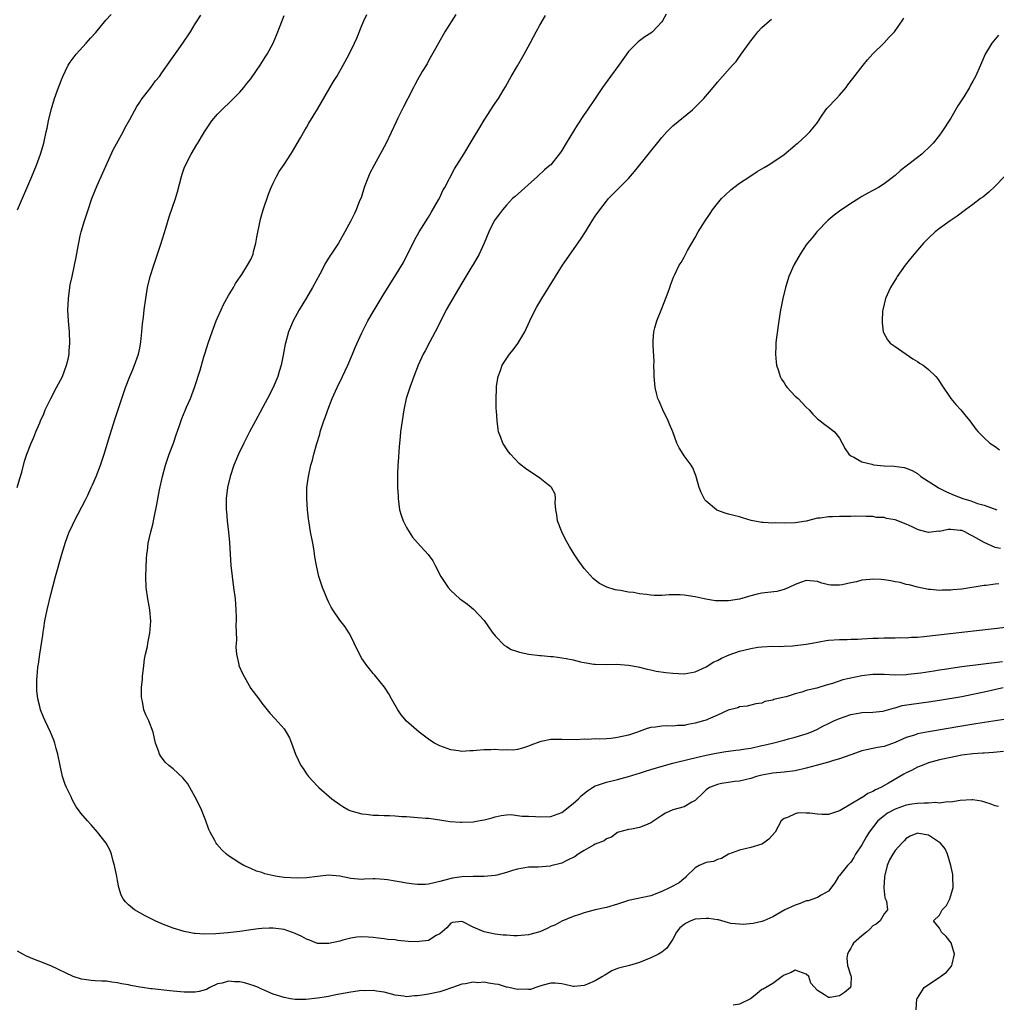
# Model space of a CAD drawing. Units: inches. Extents: x 2559000 to 2562000, y 1521000 to 1524000.
# Drawn here: x 2559867 to 2560043, y 1522924 to 1523101 of the extents above; entities that cross this region are included whole.
import ezdxf

# ---------------------------------------------------------------- set-up
doc = ezdxf.new("R2010")
doc.units = ezdxf.units.IN
doc.header["$MEASUREMENT"] = 0
doc.layers.add('LD25591521_2ft', color=9, linetype='Continuous')

msp = doc.modelspace()

# ---------------------------------------------------------------- linework, layer by layer
at = {"layer": 'LD25591521_2ft'}
for points, elevation in [([(2559866.94, 1523017), (2559867.39, 1523018.61), (2559867.75, 1523019.75), (2559868.27, 1523021.73), (2559868.69, 1523023), (2559869.45, 1523025), (2559869.93, 1523026.07), (2559870.29, 1523027), (2559871, 1523028.66), (2559871.13, 1523029), (2559871.72, 1523030.28), (2559872, 1523031), (2559872.97, 1523033.03), (2559874.03, 1523035), (2559875.07, 1523037), (2559875.83, 1523039), (2559876.09, 1523040.09), (2559876.28, 1523041), (2559876.31, 1523041.69), (2559876.44, 1523043), (2559876.35, 1523045), (2559876.29, 1523045.71), (2559876.16, 1523047), (2559876.08, 1523049), (2559876.11, 1523049.89), (2559876.18, 1523051), (2559876.43, 1523053), (2559876.5, 1523053.5), (2559876.81, 1523055), (2559877.56, 1523058.44), (2559877.77, 1523059.77), (2559878.29, 1523062.29), (2559878.46, 1523063), (2559879.03, 1523065), (2559879.69, 1523067), (2559880.4, 1523069), (2559881.34, 1523071.34), (2559882.34, 1523073.66), (2559884.24, 1523077.76), (2559886.01, 1523081), (2559886.33, 1523081.67), (2559887.24, 1523083.24), (2559888.45, 1523085.55), (2559889, 1523086.34), (2559889.25, 1523086.75), (2559891, 1523089), (2559891.83, 1523090.17), (2559892.53, 1523091), (2559893, 1523091.64), (2559896.78, 1523097), (2559898.14, 1523099), (2559899, 1523100.48), (2559899.35, 1523101), (2559899.98, 1523102.02)], 8394), ([(2559867, 1523066.97), (2559869.59, 1523073), (2559870.41, 1523075), (2559871.13, 1523077), (2559871.72, 1523079), (2559872.18, 1523081), (2559872.31, 1523081.69), (2559872.59, 1523083), (2559873.08, 1523085), (2559873.68, 1523087), (2559874.38, 1523089), (2559875.14, 1523091), (2559876.14, 1523093), (2559876.47, 1523093.53), (2559877.55, 1523095), (2559879.36, 1523097), (2559880.15, 1523097.85), (2559881.09, 1523098.91), (2559882.91, 1523101.09), (2559883.84, 1523102.16)], 8396), ([(2560044.49, 1522969.51), (2560042.69, 1522969.31), (2560041, 1522969.22), (2560040.81, 1522969.19), (2560039, 1522969.07), (2560037, 1522968.81), (2560035, 1522968.44), (2560033, 1522968), (2560031, 1522967.44), (2560029.83, 1522967), (2560029, 1522966.66), (2560027.92, 1522966.08), (2560027, 1522965.65), (2560026.57, 1522965.43), (2560023.78, 1522963.78), (2560022.39, 1522963), (2560021.43, 1522962.57), (2560021, 1522962.29), (2560020.07, 1522961.93), (2560019, 1522961.18), (2560018.86, 1522961.14), (2560018.66, 1522961), (2560017, 1522960.04), (2560015.09, 1522958.9), (2560015, 1522958.83), (2560013, 1522958.17), (2560011.85, 1522958.15), (2560011, 1522958.2), (2560009.63, 1522958.37), (2560009, 1522958.4), (2560007.57, 1522958.43), (2560007, 1522958.28), (2560005.62, 1522957.62), (2560005, 1522957.42), (2560004.48, 1522957), (2560003.4, 1522955), (2560002.27, 1522953.73), (2560001.31, 1522953), (2560001, 1522952.84), (2559999, 1522952.2), (2559997.99, 1522951.99), (2559997, 1522951.72), (2559994.99, 1522951), (2559993.76, 1522950.24), (2559993, 1522950.04), (2559992.28, 1522949.72), (2559991, 1522949.5), (2559989.72, 1522949), (2559989, 1522948.59), (2559987.37, 1522947), (2559987.21, 1522946.79), (2559987, 1522946.65), (2559986.14, 1522945.86), (2559984.52, 1522945), (2559983, 1522944.31), (2559981, 1522943.52), (2559977, 1522942.69), (2559975, 1522942.03), (2559973, 1522941.41), (2559971, 1522940.99), (2559969, 1522940.47), (2559968.16, 1522940.16), (2559967, 1522939.78), (2559965, 1522938.94), (2559963.73, 1522938.27), (2559963, 1522937.98), (2559962.37, 1522937.63), (2559961, 1522937.06), (2559959, 1522936.53), (2559957, 1522936.35), (2559956.35, 1522936.35), (2559955, 1522936.42), (2559954.43, 1522936.43), (2559953, 1522936.64), (2559952.66, 1522936.66), (2559951, 1522937.04), (2559949, 1522937.86), (2559947.15, 1522938.85), (2559947, 1522938.91), (2559945.3, 1522938.7), (2559945, 1522938.63), (2559944.26, 1522937.74), (2559943, 1522936.7), (2559942.38, 1522936.38), (2559941, 1522935.51), (2559939.28, 1522935.28), (2559939, 1522935.22), (2559937.33, 1522935.32), (2559935.49, 1522935.49), (2559935, 1522935.59), (2559933.69, 1522935.69), (2559933, 1522935.81), (2559931.91, 1522935.91), (2559931, 1522936.05), (2559930.11, 1522936.11), (2559929, 1522936.15), (2559928.07, 1522936.07), (2559927, 1522935.88), (2559925.54, 1522935.54), (2559925, 1522935.35), (2559923.07, 1522934.93), (2559921, 1522934.97), (2559919.56, 1522935.56), (2559919, 1522935.72), (2559918.19, 1522936.19), (2559917, 1522936.75), (2559915, 1522937.47), (2559913, 1522937.69), (2559912.29, 1522937.71), (2559911, 1522937.63), (2559910.39, 1522937.61), (2559909, 1522937.39), (2559908.65, 1522937.35), (2559907, 1522937.08), (2559904.88, 1522936.88), (2559902.71, 1522936.71), (2559900.64, 1522936.64), (2559899, 1522936.74), (2559898.77, 1522936.77), (2559897, 1522937.11), (2559895, 1522937.69), (2559893, 1522938.46), (2559891.78, 1522939), (2559889.95, 1522939.95), (2559888.04, 1522941), (2559887, 1522941.89), (2559886.45, 1522942.45), (2559885.99, 1522943), (2559885.67, 1522943.67), (2559885.23, 1522945), (2559885, 1522946.27), (2559884.89, 1522947), (2559884.47, 1522949), (2559884.23, 1522949.77), (2559883.9, 1522951), (2559883.66, 1522951.66), (2559882.93, 1522953), (2559881.39, 1522955), (2559880.28, 1522956.28), (2559879.6, 1522957), (2559878.38, 1522958.38), (2559877.96, 1522959), (2559877.54, 1522959.54), (2559876.86, 1522960.86), (2559876.64, 1522961.36), (2559875.82, 1522963), (2559875.56, 1522963.56), (2559875.09, 1522965), (2559874.65, 1522967), (2559874.27, 1522969), (2559873.95, 1522970.05), (2559873.71, 1522971), (2559873.52, 1522971.52), (2559872.95, 1522972.95), (2559871.99, 1522975), (2559871.69, 1522975.69), (2559871.16, 1522977), (2559871, 1522977.61), (2559870.65, 1522979), (2559870.5, 1522980.5), (2559870.46, 1522981), (2559870.47, 1522982.47), (2559870.51, 1522983), (2559870.66, 1522984.66), (2559870.72, 1522985), (2559870.78, 1522985.22), (2559871.04, 1522987.04), (2559871.58, 1522990.42), (2559871.62, 1522991), (2559871.71, 1522991.71), (2559871.93, 1522993), (2559872.35, 1522995), (2559873, 1522997.77), (2559873.86, 1523001), (2559874.96, 1523005), (2559875.45, 1523006.55), (2559875.57, 1523007), (2559876.32, 1523009), (2559876.53, 1523009.47), (2559877.27, 1523011), (2559879.23, 1523014.77), (2559879.64, 1523015.64), (2559880.27, 1523017), (2559880.49, 1523017.51), (2559881.17, 1523019), (2559881.96, 1523021), (2559882.62, 1523023), (2559883.64, 1523026.36), (2559884.59, 1523029.41), (2559886.05, 1523033.95), (2559886.45, 1523035), (2559887.22, 1523037), (2559887.73, 1523038.27), (2559888.03, 1523039), (2559888.75, 1523041), (2559889, 1523042.1), (2559889.22, 1523043.22), (2559889.4, 1523045), (2559889.51, 1523046.49), (2559889.68, 1523047.68), (2559889.82, 1523049), (2559890.07, 1523051), (2559890.39, 1523053), (2559890.85, 1523055), (2559891.52, 1523057), (2559892.22, 1523059), (2559892.82, 1523060.82), (2559893.7, 1523063.7), (2559894.29, 1523065.71), (2559895.44, 1523069), (2559895.81, 1523070.19), (2559896.52, 1523073), (2559896.63, 1523073.37), (2559897, 1523074.45), (2559897.21, 1523075), (2559898.24, 1523077), (2559899.29, 1523078.71), (2559899.44, 1523079), (2559900.12, 1523080.12), (2559900.67, 1523081), (2559902, 1523083), (2559903, 1523084.2), (2559903.77, 1523085), (2559905.43, 1523086.57), (2559907, 1523088.15), (2559907.73, 1523089), (2559908.29, 1523089.71), (2559909, 1523090.53), (2559910.04, 1523092.04), (2559910.67, 1523093), (2559911, 1523093.51), (2559911.55, 1523094.45), (2559911.92, 1523095), (2559913.02, 1523097), (2559913.59, 1523098.42), (2559913.86, 1523099), (2559915, 1523101.96)], 8392), ([(2560045, 1522975.33), (2560039.51, 1522974.49), (2560037, 1522974.08), (2560031, 1522973.05), (2560029, 1522972.66), (2560028.46, 1522972.46), (2560027, 1522972.01), (2560025, 1522971.1), (2560023, 1522970.4), (2560021.81, 1522970.19), (2560021, 1522970.02), (2560020.12, 1522969.88), (2560019, 1522969.6), (2560018.54, 1522969.46), (2560017, 1522968.88), (2560016.84, 1522968.84), (2560015, 1522968.17), (2560013.89, 1522967.89), (2560013, 1522967.6), (2560010.78, 1522967), (2560009, 1522966.47), (2560007, 1522966.03), (2560005, 1522965.8), (2560003, 1522965.61), (2560001, 1522965.24), (2560000.04, 1522965), (2559999, 1522964.63), (2559997, 1522964.14), (2559996.07, 1522964.07), (2559995, 1522963.94), (2559993.73, 1522963.73), (2559993, 1522963.55), (2559991.56, 1522963), (2559991, 1522962.59), (2559990.2, 1522961.8), (2559989.3, 1522961), (2559989, 1522960.65), (2559988.39, 1522960.39), (2559987, 1522959.54), (2559985, 1522959.02), (2559983.63, 1522958.37), (2559983, 1522957.99), (2559981, 1522956.64), (2559980.35, 1522956.35), (2559979, 1522955.81), (2559977.51, 1522955.51), (2559977, 1522955.45), (2559975.16, 1522955), (2559975, 1522954.93), (2559973.92, 1522954.08), (2559973, 1522953.78), (2559972.6, 1522953.4), (2559971, 1522952.82), (2559970.66, 1522952.66), (2559969, 1522951.69), (2559967.94, 1522951), (2559967.38, 1522950.62), (2559965.88, 1522949.88), (2559965, 1522949.43), (2559963, 1522948.9), (2559962.89, 1522948.89), (2559960.71, 1522948.71), (2559959, 1522948.66), (2559957, 1522948.35), (2559956.1, 1522948.1), (2559955, 1522947.72), (2559953.26, 1522947.26), (2559953, 1522947.17), (2559951.01, 1522946.99), (2559949.02, 1522947.02), (2559947, 1522946.94), (2559945.31, 1522946.69), (2559943.7, 1522946.3), (2559943, 1522946.09), (2559941, 1522945.64), (2559940.42, 1522945.58), (2559939, 1522945.56), (2559938.4, 1522945.6), (2559937, 1522945.81), (2559936.04, 1522945.96), (2559935, 1522946.15), (2559933.61, 1522946.39), (2559933, 1522946.46), (2559931.41, 1522946.59), (2559931, 1522946.56), (2559929.45, 1522946.55), (2559929, 1522946.47), (2559927, 1522946.62), (2559925.05, 1522947.05), (2559923, 1522947.23), (2559921, 1522947), (2559919, 1522946.74), (2559917.31, 1522946.69), (2559915, 1522946.82), (2559913.72, 1522947), (2559913.11, 1522947.11), (2559911.51, 1522947.51), (2559911, 1522947.7), (2559909.99, 1522947.99), (2559909, 1522948.46), (2559908.6, 1522948.6), (2559907.75, 1522949), (2559907, 1522949.4), (2559905.79, 1522950.21), (2559905, 1522950.71), (2559904.63, 1522951), (2559903.78, 1522951.78), (2559902.85, 1522952.85), (2559902.75, 1522953), (2559902.51, 1522953.49), (2559901.68, 1522955), (2559901.46, 1522955.46), (2559900.89, 1522957), (2559900.1, 1522959), (2559899.76, 1522959.76), (2559899, 1522961.29), (2559897.66, 1522963.66), (2559896.78, 1522964.78), (2559895, 1522966.4), (2559894.24, 1522967), (2559893.6, 1522967.6), (2559892.71, 1522968.71), (2559892.55, 1522969), (2559892.36, 1522969.64), (2559891.86, 1522971), (2559891.4, 1522973), (2559890.64, 1522975), (2559890.1, 1522976.1), (2559889.76, 1522977), (2559889.51, 1522978.49), (2559889.36, 1522979), (2559889.32, 1522979.32), (2559889.34, 1522981), (2559889.47, 1522982.53), (2559889.48, 1522983), (2559889.72, 1522985), (2559889.88, 1522986.12), (2559890.06, 1522987), (2559890.39, 1522988.39), (2559890.48, 1522989), (2559890.82, 1522990.82), (2559890.98, 1522992.98), (2559890.8, 1522995), (2559890.43, 1522997), (2559890.17, 1522999), (2559890.12, 1523001), (2559890.19, 1523004.19), (2559890.25, 1523005), (2559890.37, 1523005.63), (2559890.52, 1523007), (2559891.01, 1523009), (2559891.43, 1523010.57), (2559891.48, 1523011), (2559891.58, 1523011.58), (2559892.08, 1523013.92), (2559892.58, 1523016.58), (2559893.08, 1523019), (2559893.62, 1523021), (2559894.32, 1523023), (2559895.05, 1523025), (2559895.53, 1523026.47), (2559896.17, 1523028.17), (2559896.58, 1523029.42), (2559897.16, 1523030.84), (2559897.44, 1523031.44), (2559898.11, 1523033), (2559898.85, 1523035), (2559899.85, 1523038.15), (2559900.55, 1523040.55), (2559900.78, 1523041.22), (2559901.33, 1523043), (2559902.03, 1523045), (2559902.77, 1523047), (2559903, 1523047.55), (2559903.63, 1523049), (2559904.07, 1523049.93), (2559905, 1523051.55), (2559905.87, 1523053), (2559906.26, 1523053.74), (2559907.06, 1523054.94), (2559907.37, 1523055.37), (2559908.42, 1523057), (2559909, 1523058.07), (2559909.39, 1523059), (2559909.5, 1523059.5), (2559909.92, 1523061), (2559910.09, 1523062.09), (2559910.66, 1523065), (2559910.73, 1523065.27), (2559911.23, 1523067), (2559912.2, 1523069.8), (2559912.66, 1523071), (2559913, 1523071.76), (2559913.61, 1523073), (2559914.12, 1523073.88), (2559915, 1523075.14), (2559916.22, 1523077), (2559916.5, 1523077.5), (2559917.91, 1523079.91), (2559918.69, 1523081.31), (2559919, 1523081.82), (2559919.42, 1523082.58), (2559921, 1523085.11), (2559923.91, 1523090.09), (2559924.46, 1523091), (2559925.65, 1523093), (2559926.7, 1523095), (2559927.66, 1523097), (2559928.1, 1523097.9), (2559929, 1523100.17), (2559929.35, 1523101), (2559929.87, 1523102.13)], 8390), ([(2559945.89, 1523102.11), (2559943.94, 1523099), (2559942.77, 1523097), (2559941, 1523093.8), (2559940.73, 1523093.27), (2559939.86, 1523091.86), (2559939, 1523090.39), (2559938.53, 1523089.47), (2559938.26, 1523089), (2559937.25, 1523087), (2559936.47, 1523085.53), (2559935.48, 1523083.48), (2559935.16, 1523082.84), (2559933.35, 1523079), (2559932.31, 1523077), (2559931.2, 1523075), (2559930.44, 1523073.56), (2559930.2, 1523073), (2559929.43, 1523071), (2559928.84, 1523069.16), (2559928.59, 1523068.59), (2559927.99, 1523067), (2559927.67, 1523066.33), (2559927, 1523064.97), (2559925.92, 1523063), (2559924.79, 1523061), (2559923.45, 1523059), (2559923.26, 1523058.74), (2559922.49, 1523057.51), (2559921.4, 1523055.4), (2559920.11, 1523053), (2559919, 1523051.14), (2559917.68, 1523049), (2559916.63, 1523047), (2559916.13, 1523045.87), (2559915.79, 1523045), (2559915.23, 1523043), (2559915.18, 1523042.82), (2559914.81, 1523040.81), (2559914.44, 1523039), (2559914.1, 1523037.9), (2559913.84, 1523037), (2559913.02, 1523035), (2559912.01, 1523033), (2559909.82, 1523029), (2559908.77, 1523027), (2559908.18, 1523025.82), (2559907.74, 1523025), (2559906.77, 1523023), (2559905.95, 1523021), (2559905.28, 1523019), (2559904.79, 1523017), (2559904.55, 1523015), (2559904.56, 1523013), (2559904.61, 1523012.61), (2559904.73, 1523011), (2559904.96, 1523008.96), (2559905.13, 1523007.13), (2559905.25, 1523005), (2559905.38, 1523003), (2559905.61, 1523001), (2559905.9, 1522999), (2559906.16, 1522997), (2559906.3, 1522995), (2559906.35, 1522993.65), (2559906.34, 1522993), (2559906.28, 1522992.28), (2559906.41, 1522989.59), (2559906.33, 1522989), (2559906.27, 1522988.27), (2559906.41, 1522987), (2559906.84, 1522985.16), (2559906.86, 1522985), (2559907.51, 1522983.51), (2559907.77, 1522983), (2559909, 1522980.83), (2559910.42, 1522979), (2559911, 1522978.19), (2559912.42, 1522976.42), (2559913.35, 1522975.35), (2559915, 1522973.58), (2559915.38, 1522973), (2559915.96, 1522971.96), (2559916.32, 1522971), (2559917.03, 1522969), (2559917.99, 1522967), (2559918.41, 1522966.41), (2559919, 1522965.5), (2559919.38, 1522965), (2559921, 1522963.26), (2559921.27, 1522963), (2559923.58, 1522961), (2559925, 1522959.97), (2559925.59, 1522959.59), (2559926.6, 1522959), (2559927, 1522958.82), (2559927.24, 1522958.76), (2559929, 1522958.27), (2559929.79, 1522958.21), (2559931, 1522958.03), (2559931.99, 1522958.01), (2559933, 1522957.96), (2559933.96, 1522957.96), (2559935, 1522957.93), (2559936.18, 1522957.82), (2559937, 1522957.81), (2559938.34, 1522957.66), (2559939, 1522957.64), (2559940.49, 1522957.51), (2559941, 1522957.49), (2559943, 1522957.21), (2559944.13, 1522957), (2559944.88, 1522956.88), (2559946.75, 1522956.75), (2559947, 1522956.75), (2559949, 1522956.86), (2559949.92, 1522957), (2559951, 1522957.19), (2559952.47, 1522957.53), (2559953, 1522957.74), (2559954.04, 1522957.96), (2559955, 1522958.09), (2559955.86, 1522958.14), (2559957, 1522958), (2559957.86, 1522957.86), (2559959, 1522957.84), (2559960.23, 1522957.77), (2559961, 1522957.71), (2559963, 1522957.78), (2559965, 1522958.5), (2559967, 1522960.12), (2559967.97, 1522961), (2559968.48, 1522961.52), (2559969.6, 1522962.4), (2559970.51, 1522963), (2559971, 1522963.29), (2559971.41, 1522963.41), (2559973, 1522964), (2559975, 1522964.47), (2559977, 1522964.99), (2559978.55, 1522965.45), (2559979, 1522965.57), (2559980.05, 1522965.95), (2559981, 1522966.23), (2559983.47, 1522967), (2559985, 1522967.42), (2559988.18, 1522968.18), (2559991, 1522968.83), (2559992.79, 1522969.21), (2559994.52, 1522969.48), (2559995, 1522969.53), (2559996.29, 1522969.71), (2559997, 1522969.78), (2559998.03, 1522969.97), (2559999, 1522970.12), (2560001, 1522970.56), (2560001.37, 1522970.63), (2560002.91, 1522971), (2560005, 1522971.54), (2560005.78, 1522971.78), (2560007, 1522972.07), (2560008.57, 1522972.57), (2560009, 1522972.68), (2560009.82, 1522973), (2560011, 1522973.51), (2560011.97, 1522974.03), (2560013, 1522974.52), (2560013.96, 1522975), (2560015, 1522975.45), (2560017, 1522976.15), (2560018.41, 1522976.41), (2560019, 1522976.5), (2560021, 1522976.56), (2560022.76, 1522976.76), (2560023, 1522976.79), (2560024.69, 1522977.31), (2560025, 1522977.36), (2560026.25, 1522977.75), (2560027.96, 1522978.04), (2560031, 1522978.41), (2560033, 1522978.72), (2560037, 1522979.42), (2560039, 1522979.8), (2560041, 1522980.21), (2560044.45, 1522981)], 8388), ([(2560044.34, 1522985.66), (2560037, 1522984.71), (2560035, 1522984.44), (2560034.33, 1522984.33), (2560033, 1522984.15), (2560031.97, 1522983.97), (2560029.61, 1522983.61), (2560029, 1522983.52), (2560027.33, 1522983.33), (2560027, 1522983.29), (2560025, 1522983.23), (2560023, 1522983.33), (2560021, 1522983.37), (2560019, 1522983.14), (2560015.6, 1522982.4), (2560013.72, 1522981.72), (2560012.55, 1522981.45), (2560011.25, 1522981), (2560010.9, 1522980.9), (2560009, 1522980.45), (2560008.2, 1522980.2), (2560007, 1522979.9), (2560005.36, 1522979.36), (2560005, 1522979.29), (2560003.17, 1522978.83), (2560003, 1522978.73), (2560001.51, 1522978.49), (2560001, 1522978.22), (2559999.92, 1522978.08), (2559999, 1522977.81), (2559998.34, 1522977.66), (2559997, 1522977.55), (2559996.65, 1522977.35), (2559994.91, 1522976.91), (2559993, 1522976.03), (2559991.31, 1522975.31), (2559991, 1522975.16), (2559990.52, 1522975), (2559989, 1522974.58), (2559987.65, 1522974.35), (2559987, 1522974.2), (2559985.84, 1522974.16), (2559985, 1522974.04), (2559983.9, 1522974.1), (2559983, 1522974.03), (2559981.85, 1522973.85), (2559981, 1522973.81), (2559980.36, 1522973.64), (2559978.89, 1522973.11), (2559978.64, 1522973), (2559977, 1522972.45), (2559975, 1522971.99), (2559973.85, 1522971.85), (2559973, 1522971.79), (2559971.73, 1522971.73), (2559971, 1522971.75), (2559969.66, 1522971.66), (2559969, 1522971.69), (2559967.61, 1522971.61), (2559965, 1522971.66), (2559963, 1522971.64), (2559961.27, 1522971.27), (2559961, 1522971.23), (2559959.38, 1522970.62), (2559959, 1522970.44), (2559957.9, 1522970.1), (2559957, 1522969.86), (2559956.25, 1522969.75), (2559955, 1522969.79), (2559954.27, 1522969.73), (2559953, 1522969.87), (2559952.2, 1522969.8), (2559951, 1522969.8), (2559949.65, 1522969.65), (2559949, 1522969.59), (2559948.4, 1522969.6), (2559947, 1522969.5), (2559946.37, 1522969.63), (2559945, 1522969.8), (2559943.7, 1522970.3), (2559943, 1522970.51), (2559942.04, 1522971), (2559941.41, 1522971.41), (2559941, 1522971.72), (2559940.24, 1522972.24), (2559939.29, 1522973), (2559937, 1522974.95), (2559936.08, 1522976.08), (2559935.45, 1522977), (2559934.32, 1522979), (2559933.87, 1522979.87), (2559933.05, 1522981.05), (2559931.52, 1522983), (2559931.28, 1522983.28), (2559931, 1522983.56), (2559930.36, 1522984.36), (2559929.87, 1522985), (2559929, 1522986.23), (2559928.59, 1522987), (2559927.63, 1522989), (2559926.75, 1522990.75), (2559926.56, 1522991), (2559925.96, 1522991.96), (2559925, 1522993.16), (2559923.76, 1522995), (2559923.48, 1522995.48), (2559923, 1522996.42), (2559922.74, 1522997), (2559921.92, 1522999), (2559921.25, 1523001), (2559920.8, 1523003), (2559920.54, 1523004.54), (2559920.4, 1523005.6), (2559920.15, 1523007), (2559919.76, 1523009), (2559919.43, 1523011), (2559919.38, 1523011.38), (2559919.22, 1523013), (2559919.08, 1523015), (2559919.1, 1523017), (2559919.36, 1523019), (2559919.82, 1523021), (2559920.09, 1523021.91), (2559920.36, 1523023), (2559920.91, 1523024.91), (2559921.41, 1523026.59), (2559921.51, 1523027), (2559921.72, 1523027.72), (2559922.15, 1523029), (2559922.39, 1523029.61), (2559922.86, 1523031), (2559923.67, 1523033), (2559924.56, 1523035), (2559925.52, 1523037), (2559926.45, 1523039), (2559927.32, 1523041), (2559927.79, 1523042.21), (2559929, 1523044.85), (2559929.7, 1523046.3), (2559930.08, 1523047), (2559931, 1523048.64), (2559931.9, 1523050.1), (2559933, 1523051.95), (2559934.95, 1523055), (2559936.48, 1523057.52), (2559938.45, 1523061.55), (2559939.28, 1523063), (2559940.58, 1523065), (2559940.73, 1523065.27), (2559941, 1523065.66), (2559941.48, 1523066.52), (2559942.8, 1523068.8), (2559943, 1523069.18), (2559943.56, 1523070.44), (2559943.91, 1523071), (2559945.66, 1523074.34), (2559946.11, 1523075), (2559947.33, 1523077), (2559949, 1523079.84), (2559950.21, 1523081.79), (2559951, 1523083.13), (2559952.22, 1523085), (2559952.52, 1523085.48), (2559953, 1523086.19), (2559953.58, 1523087), (2559954.42, 1523088.43), (2559954.87, 1523089.14), (2559955.57, 1523090.43), (2559955.85, 1523091), (2559957, 1523092.92), (2559958.21, 1523095), (2559959.31, 1523097), (2559959.87, 1523098.13), (2559960.37, 1523099), (2559961, 1523100.2), (2559962.02, 1523101.98)], 8386), ([(2559983.78, 1523102.22), (2559983.14, 1523101), (2559983, 1523100.82), (2559981.31, 1523099), (2559981, 1523098.76), (2559979.91, 1523098.09), (2559978.76, 1523097.24), (2559977, 1523095.45), (2559975.26, 1523093), (2559973.75, 1523091), (2559972.3, 1523089), (2559970.99, 1523087), (2559969.63, 1523085), (2559969, 1523084.12), (2559967.76, 1523082.24), (2559965.78, 1523079), (2559965, 1523077.68), (2559964.72, 1523077.28), (2559964.52, 1523077), (2559963, 1523075.1), (2559962.9, 1523075), (2559961.85, 1523074.15), (2559960.62, 1523073), (2559956.6, 1523069.4), (2559956.13, 1523069), (2559955, 1523067.82), (2559954.28, 1523067), (2559953.76, 1523066.24), (2559953, 1523065.26), (2559952.82, 1523065), (2559951.82, 1523063), (2559951.02, 1523061), (2559950.11, 1523059), (2559949, 1523057.17), (2559948.78, 1523056.78), (2559947, 1523053.8), (2559944.19, 1523049), (2559943.19, 1523047), (2559942.21, 1523045), (2559941.25, 1523043.25), (2559940.39, 1523041.61), (2559940.03, 1523041), (2559939.14, 1523039), (2559938.36, 1523037), (2559937.61, 1523035), (2559936.99, 1523033), (2559936.55, 1523031), (2559936.23, 1523029), (2559935.96, 1523027), (2559935.89, 1523026.11), (2559935.76, 1523025), (2559935.62, 1523023.62), (2559935.61, 1523022.39), (2559935.47, 1523021), (2559935.38, 1523019.38), (2559935.42, 1523017), (2559935.51, 1523015.51), (2559935.51, 1523015), (2559935.77, 1523013), (2559936.04, 1523012.04), (2559936.4, 1523011), (2559937, 1523009.79), (2559937.49, 1523009), (2559938.1, 1523008.1), (2559939, 1523007.03), (2559940.95, 1523004.95), (2559941.79, 1523003.79), (2559942.17, 1523003), (2559943.18, 1523001), (2559944.51, 1522999), (2559945, 1522998.48), (2559946.63, 1522997), (2559947, 1522996.71), (2559948, 1522996), (2559949.1, 1522995.1), (2559951, 1522993.08), (2559952.46, 1522991), (2559953, 1522990.29), (2559954.61, 1522988.61), (2559955, 1522988.4), (2559955.86, 1522987.86), (2559957, 1522987.51), (2559957.37, 1522987.37), (2559959.02, 1522987.02), (2559961, 1522986.76), (2559961.24, 1522986.76), (2559963, 1522986.59), (2559963.43, 1522986.57), (2559965, 1522986.35), (2559965.78, 1522986.22), (2559967, 1522985.97), (2559968.35, 1522985.65), (2559969, 1522985.52), (2559970.76, 1522985.24), (2559971, 1522985.21), (2559973, 1522985.15), (2559974.81, 1522985.19), (2559977, 1522985.06), (2559978.72, 1522984.72), (2559979, 1522984.68), (2559980.33, 1522984.33), (2559981, 1522984.21), (2559981.98, 1522983.98), (2559983.72, 1522983.72), (2559985, 1522983.57), (2559987, 1522983.48), (2559989, 1522983.85), (2559991, 1522984.76), (2559992.38, 1522985.62), (2559993, 1522985.86), (2559993.72, 1522986.28), (2559995.13, 1522986.87), (2559997, 1522987.55), (2559997.75, 1522987.75), (2559999, 1522988.04), (2560000.26, 1522988.26), (2560001, 1522988.34), (2560003, 1522988.44), (2560004.4, 1522988.4), (2560005, 1522988.44), (2560006.49, 1522988.49), (2560009, 1522988.82), (2560010.07, 1522989), (2560012.55, 1522989.45), (2560013, 1522989.51), (2560015, 1522989.66), (2560016.34, 1522989.66), (2560017, 1522989.71), (2560018.28, 1522989.72), (2560019, 1522989.79), (2560021, 1522989.9), (2560021.92, 1522989.92), (2560023, 1522989.97), (2560024.02, 1522989.98), (2560025, 1522989.97), (2560026, 1522990), (2560027, 1522989.97), (2560027.94, 1522990.06), (2560029, 1522990.07), (2560030.17, 1522990.17), (2560047, 1522992.14)], 8384), ([(2560043.67, 1522999.67), (2560043, 1522999.63), (2560041.4, 1522999.4), (2560041, 1522999.38), (2560037, 1522998.73), (2560035.41, 1522998.59), (2560035, 1522998.54), (2560033.47, 1522998.53), (2560033, 1522998.5), (2560031.34, 1522998.66), (2560031, 1522998.68), (2560029, 1522999.1), (2560027.49, 1522999.49), (2560027, 1522999.56), (2560025.89, 1522999.89), (2560025, 1523000.03), (2560024.23, 1523000.23), (2560023, 1523000.41), (2560022.46, 1523000.46), (2560021, 1523000.54), (2560020.46, 1523000.46), (2560019, 1523000.33), (2560018.04, 1523000.04), (2560017, 1522999.87), (2560015.47, 1522999.47), (2560015, 1522999.43), (2560013.41, 1522999.41), (2560013, 1522999.49), (2560011.79, 1522999.79), (2560011, 1523000.1), (2560009, 1523000.3), (2560007.94, 1522999.94), (2560007, 1522999.55), (2560005.84, 1522999), (2560005, 1522998.65), (2560003.7, 1522998.3), (2560001, 1522997.98), (2560000.16, 1522997.84), (2559999, 1522997.53), (2559997, 1522996.94), (2559995, 1522996.63), (2559994.61, 1522996.61), (2559992.63, 1522996.63), (2559990.92, 1522996.92), (2559990.64, 1522997), (2559989, 1522997.33), (2559987, 1522997.64), (2559986.32, 1522997.68), (2559984.32, 1522997.68), (2559983, 1522997.58), (2559981.59, 1522997.59), (2559981, 1522997.63), (2559980.23, 1522997.77), (2559979, 1522997.88), (2559977.9, 1522998.1), (2559977, 1522998.17), (2559975.52, 1522998.48), (2559975, 1522998.51), (2559974.58, 1522998.58), (2559973.06, 1522999.06), (2559971.76, 1522999.76), (2559971, 1523000.32), (2559970.65, 1523000.65), (2559969, 1523002.45), (2559967.93, 1523003.93), (2559967.23, 1523005), (2559966.38, 1523006.38), (2559965.66, 1523007.66), (2559964.96, 1523009), (2559964.21, 1523011), (2559964.1, 1523012.1), (2559963.91, 1523013), (2559963.76, 1523014.24), (2559963.86, 1523015), (2559963.78, 1523015.78), (2559963.14, 1523017), (2559963, 1523017.13), (2559962.5, 1523017.5), (2559961, 1523018.67), (2559958.45, 1523020.45), (2559957.69, 1523021), (2559957.33, 1523021.33), (2559955.72, 1523023), (2559955.4, 1523023.4), (2559955, 1523023.99), (2559954.6, 1523024.6), (2559954.37, 1523025), (2559954.02, 1523025.98), (2559953.61, 1523027), (2559953.51, 1523027.51), (2559953.32, 1523029), (2559953.22, 1523030.78), (2559953.18, 1523031.18), (2559953.17, 1523033), (2559953.22, 1523034.78), (2559953.21, 1523035), (2559953.23, 1523035.23), (2559953.51, 1523037), (2559953.93, 1523038.07), (2559954.25, 1523039), (2559955.56, 1523041), (2559956.23, 1523041.77), (2559957.08, 1523042.92), (2559958.31, 1523045), (2559959.23, 1523047), (2559960.2, 1523049), (2559960.47, 1523049.53), (2559961.37, 1523051), (2559963.84, 1523055), (2559965.12, 1523057), (2559968.36, 1523061.64), (2559969.24, 1523063), (2559970.46, 1523065), (2559971, 1523065.85), (2559971.8, 1523067), (2559973, 1523068.55), (2559973.4, 1523069), (2559975.21, 1523070.79), (2559977, 1523072.63), (2559978.1, 1523073.9), (2559983, 1523080.01), (2559983.91, 1523081), (2559984.44, 1523081.56), (2559985, 1523082.09), (2559988.52, 1523085), (2559989, 1523085.45), (2559990.55, 1523087), (2559992.24, 1523089), (2559993, 1523089.97), (2559995.74, 1523093), (2559996.35, 1523093.65), (2559997.26, 1523095), (2559998.69, 1523097), (2559998.83, 1523097.17), (2559999, 1523097.4), (2559999.71, 1523098.29), (2560000.26, 1523099), (2560001, 1523099.77), (2560002.37, 1523101), (2560002.73, 1523101.27)], 8382), ([(2560043.94, 1523006.06), (2560043, 1523006.22), (2560041, 1523007.11), (2560039, 1523008.27), (2560038.48, 1523008.48), (2560037.57, 1523009), (2560037, 1523009.25), (2560036.71, 1523009.29), (2560035, 1523009.47), (2560034.55, 1523009.45), (2560033, 1523009.11), (2560032.88, 1523009.12), (2560031, 1523008.89), (2560029.35, 1523009.35), (2560029, 1523009.47), (2560028.08, 1523009.92), (2560027, 1523010.42), (2560025, 1523011.2), (2560023.45, 1523011.45), (2560023, 1523011.58), (2560021.63, 1523011.63), (2560021, 1523011.77), (2560019.78, 1523011.78), (2560017.84, 1523011.84), (2560017, 1523011.77), (2560015.8, 1523011.8), (2560015, 1523011.77), (2560013.7, 1523011.7), (2560013, 1523011.75), (2560011.48, 1523011.48), (2560011, 1523011.49), (2560009, 1523010.94), (2560007, 1523010.65), (2560005, 1523010.59), (2560003.38, 1523010.62), (2560003, 1523010.61), (2560001.27, 1523010.73), (2560001, 1523010.72), (2559999.09, 1523011.09), (2559997.52, 1523011.52), (2559997, 1523011.71), (2559995.95, 1523011.95), (2559995, 1523012.19), (2559994.38, 1523012.38), (2559992.92, 1523012.92), (2559992.81, 1523013), (2559991, 1523014.52), (2559990.76, 1523014.76), (2559990.61, 1523015), (2559990.09, 1523016.09), (2559989.73, 1523017), (2559989.23, 1523018.77), (2559989.14, 1523019.14), (2559989, 1523019.46), (2559988.56, 1523020.56), (2559988.27, 1523021), (2559987, 1523022.72), (2559986.81, 1523023), (2559986.12, 1523024.12), (2559985.72, 1523025), (2559984.96, 1523027), (2559984.39, 1523028.39), (2559984.13, 1523029), (2559983.16, 1523031), (2559982.53, 1523032.53), (2559982.29, 1523033), (2559982.03, 1523033.97), (2559981.79, 1523035), (2559981.61, 1523037), (2559981.63, 1523037.63), (2559981.58, 1523039), (2559981.6, 1523039.6), (2559981.43, 1523042.57), (2559981.43, 1523043), (2559981.45, 1523043.45), (2559981.54, 1523045), (2559981.72, 1523045.73), (2559982.09, 1523047), (2559983, 1523049.22), (2559984.14, 1523052.14), (2559984.43, 1523053), (2559984.57, 1523053.43), (2559985.11, 1523054.89), (2559985.35, 1523055.35), (2559986.14, 1523057), (2559986.47, 1523057.53), (2559987, 1523058.44), (2559987.64, 1523059.64), (2559988.4, 1523061), (2559989, 1523062.02), (2559989.55, 1523063), (2559990.81, 1523065), (2559991.67, 1523066.33), (2559992.14, 1523067), (2559993, 1523068.11), (2559993.73, 1523069), (2559994.37, 1523069.63), (2559995.41, 1523070.59), (2559995.94, 1523071), (2559997, 1523071.78), (2559998.81, 1523073), (2560000.14, 1523073.86), (2560001, 1523074.35), (2560001.39, 1523074.61), (2560002.12, 1523075), (2560003, 1523075.54), (2560005, 1523076.92), (2560007, 1523078.61), (2560007.2, 1523078.8), (2560007.45, 1523079), (2560009, 1523080.37), (2560009.62, 1523081), (2560010.25, 1523081.75), (2560011, 1523082.72), (2560011.63, 1523083.63), (2560012.54, 1523085), (2560012.74, 1523085.26), (2560014.41, 1523087), (2560015, 1523087.64), (2560016.16, 1523089), (2560016.5, 1523089.5), (2560017.36, 1523090.64), (2560019.25, 1523093), (2560020.02, 1523093.98), (2560021, 1523095.07), (2560023, 1523097.04), (2560023.94, 1523098.06), (2560024.86, 1523099), (2560025, 1523099.19), (2560026.23, 1523101), (2560026.53, 1523101.47)], 8380), ([(2560043.59, 1523098.41), (2560042.43, 1523097), (2560041.2, 1523095), (2560040.34, 1523093), (2560039.46, 1523091), (2560039, 1523090.14), (2560038.58, 1523089.42), (2560038.36, 1523089), (2560037.34, 1523087.34), (2560036.29, 1523085.71), (2560035, 1523083.46), (2560033.43, 1523081), (2560033, 1523080.39), (2560031.85, 1523079), (2560031.44, 1523078.56), (2560029.78, 1523077), (2560029, 1523076.41), (2560027.24, 1523075), (2560025.94, 1523074.06), (2560025, 1523073.17), (2560023, 1523071.63), (2560022.01, 1523071), (2560021, 1523070.43), (2560020.05, 1523069.95), (2560019, 1523069.37), (2560018.45, 1523069), (2560017, 1523068.14), (2560015, 1523066.75), (2560013.99, 1523066.01), (2560012.91, 1523065.09), (2560010.9, 1523063), (2560010.03, 1523061.97), (2560009.24, 1523061), (2560009, 1523060.66), (2560007.89, 1523059), (2560006.83, 1523057.17), (2560006.74, 1523057), (2560005.88, 1523055), (2560005.25, 1523053), (2560004.75, 1523051), (2560004.45, 1523049.55), (2560004.35, 1523049), (2560004.04, 1523047), (2560003.58, 1523043.58), (2560003.53, 1523043), (2560003.53, 1523042.47), (2560003.44, 1523041), (2560003.55, 1523039.55), (2560003.64, 1523039), (2560003.98, 1523038.02), (2560004.3, 1523037), (2560004.53, 1523036.53), (2560005, 1523035.83), (2560005.32, 1523035.32), (2560005.58, 1523035), (2560007, 1523033.46), (2560007.51, 1523033), (2560008.25, 1523032.25), (2560009, 1523031.46), (2560009.5, 1523031), (2560010.19, 1523030.19), (2560011, 1523029.35), (2560011.48, 1523029), (2560012.32, 1523028.32), (2560013, 1523027.85), (2560014.06, 1523027), (2560015, 1523025.88), (2560015.47, 1523025), (2560015.98, 1523023.98), (2560016.65, 1523023), (2560017, 1523022.72), (2560017.53, 1523022.47), (2560019, 1523021.63), (2560020.81, 1523021.19), (2560021.1, 1523021.1), (2560023, 1523020.91), (2560024.82, 1523020.82), (2560026.59, 1523020.59), (2560027, 1523020.49), (2560028.05, 1523020.05), (2560029, 1523019.51), (2560029.64, 1523019), (2560032.76, 1523017), (2560032.91, 1523016.91), (2560034.25, 1523016.25), (2560035.63, 1523015.63), (2560037.16, 1523015), (2560038.6, 1523014.6), (2560039.85, 1523014.15), (2560041, 1523013.8), (2560043.3, 1523013)], 8378), ([(2560044.7, 1523073), (2560043, 1523071.22), (2560041.87, 1523070.13), (2560040.76, 1523069.24), (2560040.38, 1523069), (2560039, 1523067.94), (2560037.65, 1523067), (2560036.15, 1523065.85), (2560034.91, 1523065), (2560033, 1523063.61), (2560032.23, 1523063), (2560031, 1523061.89), (2560030.12, 1523061), (2560029, 1523059.71), (2560028.39, 1523059), (2560027.78, 1523058.22), (2560026.8, 1523057), (2560025.37, 1523055), (2560025.24, 1523054.76), (2560024.15, 1523053), (2560023.23, 1523051), (2560022.77, 1523049), (2560022.74, 1523048.74), (2560022.63, 1523047), (2560022.63, 1523046.63), (2560022.84, 1523045), (2560022.89, 1523044.89), (2560023.6, 1523043.6), (2560024.12, 1523043), (2560025, 1523042.37), (2560028.18, 1523040.18), (2560029, 1523039.68), (2560029.4, 1523039.4), (2560030.02, 1523039), (2560031, 1523038.24), (2560032.33, 1523037), (2560032.63, 1523036.63), (2560033, 1523036.09), (2560033.42, 1523035.42), (2560035.02, 1523033), (2560035.94, 1523031.94), (2560036.8, 1523031), (2560037.8, 1523029.8), (2560038.46, 1523029), (2560039.51, 1523027.51), (2560039.96, 1523027), (2560041, 1523025.92), (2560042.02, 1523025), (2560043, 1523024.36), (2560043.78, 1523023.78)], 8376), ([(2560043.61, 1522959.61), (2560043, 1522959.7), (2560042.1, 1522960.1), (2560040.53, 1522960.53), (2560039, 1522960.79), (2560038.79, 1522960.79), (2560036.68, 1522960.68), (2560035, 1522960.4), (2560034.42, 1522960.42), (2560033, 1522960.22), (2560032.29, 1522960.29), (2560031, 1522960.19), (2560030.21, 1522960.21), (2560029, 1522960.12), (2560028, 1522960), (2560027, 1522959.82), (2560025, 1522959.14), (2560023.62, 1522958.38), (2560023, 1522957.93), (2560021.88, 1522957), (2560020.34, 1522955), (2560019.82, 1522954.18), (2560019, 1522952.7), (2560017.88, 1522951), (2560017.56, 1522950.44), (2560017, 1522949.61), (2560016.41, 1522949), (2560015, 1522947.21), (2560014.8, 1522947), (2560014.13, 1522945.87), (2560013, 1522944.36), (2560011.66, 1522943.66), (2560011, 1522943.21), (2560009.35, 1522942.65), (2560009, 1522942.61), (2560007.87, 1522942.13), (2560007, 1522941.85), (2560005.16, 1522941), (2560003, 1522939.74), (2560001.33, 1522939), (2560001, 1522938.89), (2559999.45, 1522938.55), (2559997.62, 1522938.38), (2559997, 1522938.41), (2559995.43, 1522938.57), (2559995, 1522938.68), (2559993.19, 1522939.19), (2559993, 1522939.19), (2559991.47, 1522939.47), (2559991, 1522939.47), (2559989, 1522939.3), (2559988.21, 1522939), (2559987.37, 1522938.63), (2559987, 1522938.34), (2559986.23, 1522937.77), (2559985.64, 1522937), (2559985, 1522935.71), (2559984.47, 1522935), (2559983.92, 1522934.08), (2559983, 1522933.37), (2559982.38, 1522933), (2559981, 1522932.36), (2559979, 1522931.51), (2559977.16, 1522931), (2559975.42, 1522930.58), (2559975, 1522930.43), (2559973.98, 1522930.02), (2559973, 1522929.42), (2559972.73, 1522929.27), (2559972.33, 1522929), (2559971, 1522928.21), (2559969.61, 1522927.61), (2559969, 1522927.38), (2559967.2, 1522927.2), (2559967, 1522927.22), (2559965.54, 1522927.54), (2559965, 1522927.68), (2559963.81, 1522927.81), (2559963, 1522927.79), (2559961.36, 1522927.36), (2559960.32, 1522927), (2559959.32, 1522926.68), (2559959, 1522926.68), (2559958.74, 1522926.74), (2559957, 1522926.68), (2559955.43, 1522927), (2559955.09, 1522927.09), (2559955, 1522927.1), (2559953.56, 1522927.56), (2559953, 1522927.65), (2559951.81, 1522927.81), (2559951, 1522927.97), (2559949.88, 1522927.88), (2559949, 1522928), (2559947.67, 1522927.67), (2559947, 1522927.64), (2559945.3, 1522927), (2559943.58, 1522926.42), (2559943, 1522926.25), (2559941, 1522925.81), (2559940.27, 1522925.73), (2559939, 1522925.5), (2559938.49, 1522925.51), (2559937, 1522925.35), (2559936.55, 1522925.45), (2559935, 1522925.63), (2559933, 1522926.2), (2559931.63, 1522926.37), (2559931, 1522926.5), (2559929.55, 1522926.45), (2559929, 1522926.47), (2559927, 1522926.2), (2559925.98, 1522925.98), (2559924.31, 1522925.69), (2559923, 1522925.4), (2559922.63, 1522925.37), (2559921, 1522925.08), (2559918.88, 1522924.88), (2559917, 1522924.88), (2559916.16, 1522925), (2559915, 1522925.2), (2559913, 1522925.84), (2559911.54, 1522926.46), (2559911, 1522926.7), (2559910.81, 1522926.81), (2559910.4, 1522927), (2559909.41, 1522927.41), (2559909, 1522927.5), (2559907.85, 1522927.85), (2559907, 1522928.03), (2559906.07, 1522928.07), (2559905, 1522928.18), (2559903.82, 1522927.82), (2559903, 1522927.66), (2559901.64, 1522927), (2559901, 1522926.66), (2559899.71, 1522926.29), (2559899, 1522926.17), (2559897.83, 1522926.17), (2559897, 1522926.19), (2559895, 1522926.36), (2559894.44, 1522926.44), (2559891.23, 1522926.77), (2559891, 1522926.81), (2559889.48, 1522927), (2559889, 1522927.08), (2559887.39, 1522927.39), (2559887, 1522927.48), (2559885.71, 1522927.71), (2559885, 1522927.89), (2559883.98, 1522927.98), (2559883, 1522928.14), (2559882.15, 1522928.15), (2559881, 1522928.24), (2559880.27, 1522928.27), (2559879, 1522928.45), (2559878.53, 1522928.53), (2559876.99, 1522928.99), (2559873, 1522930.91), (2559871, 1522931.72), (2559870.06, 1522932.06), (2559868.64, 1522932.64), (2559867.94, 1522933), (2559867, 1522933.57)], 8394), ([(2560028.77, 1522923), (2560028.89, 1522925), (2560029, 1522925.13), (2560030.23, 1522927), (2560031, 1522927.58), (2560032.57, 1522928.57), (2560033, 1522928.86), (2560033.16, 1522929), (2560034.22, 1522929.78), (2560035.14, 1522930.86), (2560035.19, 1522931), (2560035.24, 1522931.24), (2560035.71, 1522933), (2560035.08, 1522935.08), (2560034.19, 1522936.19), (2560033.34, 1522937), (2560033, 1522937.7), (2560031.88, 1522939), (2560033, 1522940.05), (2560033.47, 1522941), (2560034.24, 1522941.76), (2560034.82, 1522943), (2560035, 1522943.56), (2560035.42, 1522945), (2560035.41, 1522947), (2560035.38, 1522947.38), (2560035.02, 1522949), (2560034.44, 1522951), (2560033.98, 1522951.98), (2560033.16, 1522953), (2560033, 1522953.14), (2560031, 1522954.41), (2560029.25, 1522954.75), (2560029, 1522954.77), (2560027.72, 1522954.28), (2560027, 1522953.86), (2560026.59, 1522953.41), (2560026.19, 1522953), (2560025, 1522951.69), (2560024.56, 1522951), (2560024, 1522950), (2560023.53, 1522949), (2560023.07, 1522947), (2560023.08, 1522946.92), (2560022.97, 1522944.97), (2560023.15, 1522943.15), (2560023.43, 1522942.57), (2560023.59, 1522941), (2560023, 1522940.3), (2560022.28, 1522939), (2560021.58, 1522938.42), (2560021, 1522938.11), (2560020.45, 1522937.55), (2560019.85, 1522937), (2560019, 1522936.32), (2560017.5, 1522935), (2560017.31, 1522934.69), (2560017, 1522934.13), (2560016.58, 1522933.42), (2560016.39, 1522933), (2560016.29, 1522932.29), (2560016.39, 1522931), (2560017, 1522929.15), (2560017.07, 1522929), (2560017, 1522927.45), (2560016.96, 1522927), (2560015.9, 1522926.1), (2560015, 1522925.5), (2560013.22, 1522925.22), (2560013, 1522925.21), (2560012.27, 1522925.73), (2560011, 1522926.49), (2560009.81, 1522927.81), (2560009.48, 1522929), (2560009, 1522929.45), (2560007, 1522930.13), (2560006.27, 1522929.73), (2560005, 1522929.26), (2560004.86, 1522929.14), (2560004.64, 1522929), (2560003, 1522927.76), (2560001.25, 1522926.75), (2560001, 1522926.67), (2560000.12, 1522925.88), (2559998.97, 1522925), (2559997, 1522924.01), (2559995.85, 1522923.85)], 8396)]:
    msp.add_lwpolyline(points, dxfattribs=dict(at, elevation=elevation))

doc.saveas('drawing.dxf')
